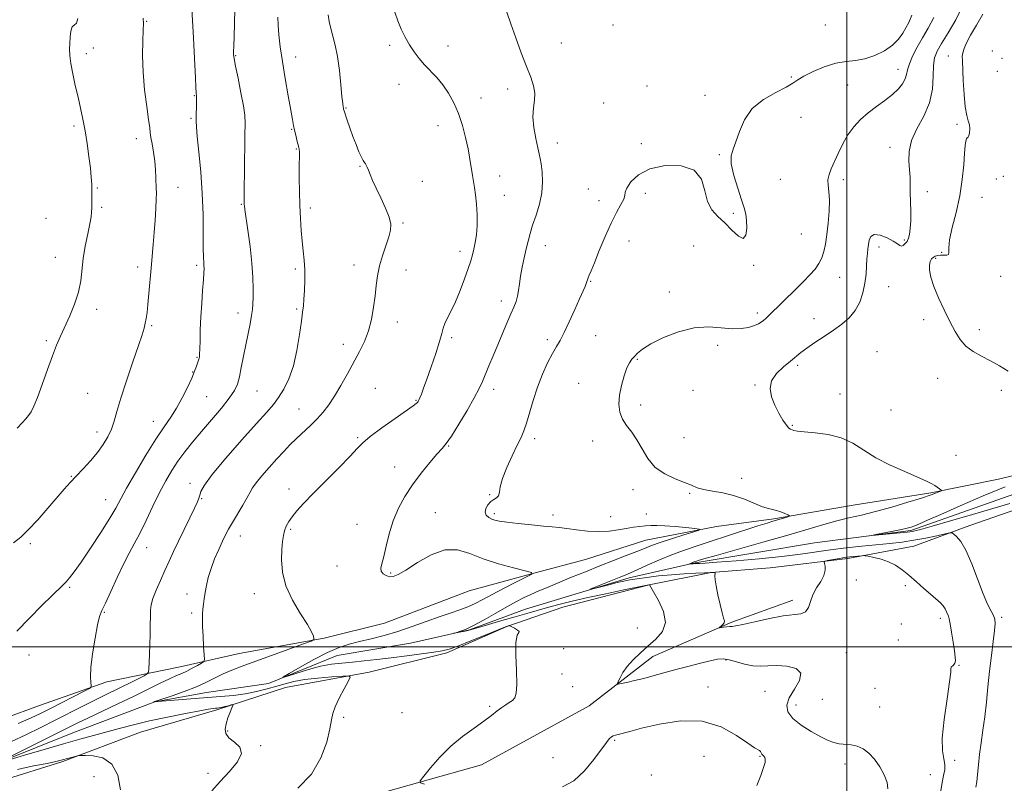
# Model space of a CAD drawing. Extents: x 2099800 to 2102700, y 317300 to 320200.
# Drawn here: x 2101671 to 2102063, y 317946 to 318249 of the extents above; entities that cross this region are included whole.
import ezdxf

# ---------------------------------------------------------------- set-up
doc = ezdxf.new("R2010")
doc.units = 0
doc.header["$MEASUREMENT"] = 0
doc.linetypes.add('rvrstm', pattern=[117.1, 50, -3.9, 0.5, -3.9, 0.5, -3.9, 0.5, -3.9, 50])
for name, color, linetype, lineweight in [('32000', 7, 'Continuous', 0), ('DTM HARD BREAKLINE', 7, 'Continuous', 0), ('DTM SPOT ELEVATION', 2, 'Continuous', 13), ('INDEX CONTOUR', 41, 'Continuous', 13), ('INTERMEDIATE CONTOUR', 44, 'Continuous', 0), ('STREAM - RIVER SINGLE LINE', 142, 'rvrstm', 0)]:
    doc.layers.add(name, color=color, linetype=linetype, lineweight=lineweight)

msp = doc.modelspace()

# ---------------------------------------------------------------- linework, layer by layer
at = {"layer": '32000', "flags": 128}
for points in [[(2102000, 320000), (2102000, 317500)], [(2100000, 318000), (2102500, 318000)]]:
    msp.add_lwpolyline(points, dxfattribs=at)
at = {"layer": 'DTM HARD BREAKLINE'}
for points in [[(2102164.77, 318092.85, 908.54), (2102145.35, 318086.94, 910.31), (2102106.5, 318075.7, 910.38), (2102087.05, 318073.23, 910.74), (2102060.19, 318066.68, 910.93), (2102033.31, 318061.28, 912.21), (2102002.43, 318056.42, 913.07), (2101970.97, 318050.97, 914.24), (2101948.09, 318047.9, 915.77), (2101920.07, 318042.49, 916.87), (2101896.08, 318034.82, 917.24), (2101876.08, 318029.48, 917.98), (2101849.8, 318022.37, 919.57), (2101816.12, 318009.46, 919.69), (2101792.11, 318003.51, 919.88), (2101758.37, 317997.47, 920.92), (2101734.94, 317992.1, 922.76), (2101705.78, 317986.11, 925.64), (2101678.94, 317976.69, 927.23), (2101635.55, 317960.83, 927.78)], [(2101663.75, 317946.77, 926.07), (2101688.31, 317954.44, 924.23), (2101719.13, 317966.18, 923.13), (2101749.41, 317975.05, 922.27), (2101776.83, 317983.89, 921.16), (2101810, 317989.93, 919.69), (2101840.86, 317997.65, 918.34), (2101864.82, 318008.19, 918.04), (2101887.09, 318015.84, 917.06), (2101921.38, 318024.74, 916.01), (2101945.96, 318029.55, 914.05), (2101969.43, 318031.48, 913.32), (2102000.33, 318035.2, 914.3), (2102026.63, 318040.03, 913.07), (2102048.9, 318048.25, 911.48), (2102074.02, 318057.07, 911.05), (2102095.16, 318063.57, 909.88), (2102122.61, 318068.4, 908.84), (2102151.77, 318073.83, 908.41), (2102165.47, 318079.68, 907.8)], [(2101767.56, 317928.68, 919.61), (2101805.69, 317939.34, 918.7), (2101854.7, 317953.14, 917.27), (2101897.56, 317976.58, 916.62), (2101922.87, 317996.23, 915.19), (2101954.29, 318009.87, 913.76), (2101978.48, 318018.58, 913.5)]]:
    msp.add_polyline3d(points, dxfattribs=at)
at = {"layer": 'DTM SPOT ELEVATION'}
for p in [(2101721.58, 318248.74, 929.9), (2101906.96, 318247.36, 917.1), (2101991.47, 318247.27, 917.1), (2101700.38, 318238.13, 931.7), (2101818.22, 318239.17, 920.3), (2101841.42, 318239.01, 919.4), (2101886.43, 318240.14, 917.2), (2101697.56, 318235.96, 931.5), (2101756.93, 318235.15, 925.9), (2101780.77, 318234.53, 923.4), (2102040.28, 318235.02, 910.7), (2102057.86, 318236.93, 908.4), (2102061.7, 318234.08, 908.8), (2101977.95, 318226.62, 916.1), (2102020.24, 318229.73, 914.7), (2102059.77, 318228.93, 908.3), (2101821.92, 318223.66, 920.6), (2101920.57, 318223.1, 916.4), (2102000.35, 318223.45, 915.2), (2101740.52, 318219.26, 928.1), (2101854.53, 318218.23, 919.3), (2101865.08, 318221.87, 918.5), (2101943.57, 318219.39, 916.3), (2101800.8, 318214.36, 921.9), (2101903.29, 318216.36, 916.9), (2101981.79, 318210.6, 915.6), (2101692.71, 318207.16, 932.3), (2101739.27, 318210.17, 928.2), (2101837.47, 318207.22, 920.7), (2102043.69, 318207.82, 910.4), (2101779.22, 318205.79, 924.1), (2101717.46, 318202.08, 930.6), (2101884.84, 318200.42, 917.4), (2101918.27, 318200.14, 916.3), (2102017.06, 318198.69, 912.5), (2101781.1, 318197.95, 924.1), (2101949.25, 318195.78, 916.1), (2101806.35, 318191.17, 922.1), (2101861.98, 318187.26, 919.3), (2102062.24, 318187.08, 908.9), (2101831.13, 318185.12, 921.3), (2101973.53, 318185.99, 915.3), (2101998.58, 318185.81, 913.5), (2102059.41, 318186.07, 908.7), (2101701.9, 318182.56, 931.9), (2101734.02, 318182.73, 929.3), (2101863.84, 318179.55, 919.3), (2101897.19, 318182.07, 916.6), (2101919.88, 318180.35, 915.6), (2102031.93, 318181, 911.6), (2101759.28, 318176.06, 926.1), (2101901.46, 318177.4, 916.6), (2102053.68, 318178.82, 909.1), (2101703.75, 318174.83, 931.8), (2101786.7, 318174.61, 923.6), (2101954.85, 318172.43, 916.2), (2101681.56, 318170.39, 932.9), (2101823.43, 318168.65, 921.8), (2101981.91, 318164.15, 915.2), (2101880.09, 318159.62, 917.3), (2101913.33, 318161.46, 915.2), (2102022.8, 318161.88, 912.2), (2101846.19, 318157.27, 920.5), (2101939.07, 318159.43, 915.3), (2102012.74, 318159.07, 911.5), (2102037.7, 318156.91, 910.1), (2101685.25, 318154.95, 932.7), (2101741.5, 318151.71, 928.3), (2101803.96, 318151.88, 922.6), (2101962.93, 318151.7, 915.9), (2102035.21, 318154.55, 909.8), (2101717.97, 318151.03, 930.5), (2101780.71, 318150.33, 924.3), (2101824.69, 318149.92, 921.3), (2101898.06, 318145.38, 915.9), (2101997.04, 318146.92, 913.1), (2102061.12, 318147.43, 909.5), (2101929.34, 318141.15, 914.4), (2102016.54, 318143.24, 911.1), (2101862.58, 318137.51, 918.5), (2101701.75, 318134.26, 931.6), (2101757.92, 318132.82, 926.6), (2101781.23, 318134.4, 924.2), (2101964.41, 318132.84, 914.4), (2101821.2, 318129.25, 921.4), (2101986.92, 318130.49, 912.6), (2102030.46, 318130.09, 910.3), (2101723.57, 318127.8, 929.8), (2102052.57, 318126.21, 909.7), (2101681.71, 318121.85, 932.2), (2101799.72, 318120.32, 922.6), (2101842.85, 318122.94, 919.7), (2101880.9, 318122.18, 916.4), (2101900.14, 318123.85, 915.1), (2101948.56, 318120, 913.7), (2102011.91, 318117.47, 910.8), (2101741.65, 318115.21, 928.1), (2101916.63, 318114.36, 913.9), (2101739.81, 318109.36, 928.1), (2101980.45, 318112.03, 911.7), (2101893.38, 318104.79, 914.5), (2102036.02, 318106.8, 910.5), (2101698.17, 318100.91, 931.1), (2101765.43, 318101.79, 925.1), (2101812.55, 318102.84, 920.9), (2101859.49, 318102.47, 917.5), (2101938.79, 318102.01, 912.9), (2101963.42, 318104.16, 912.1), (2102061.35, 318102.04, 910.3), (2101745.44, 318099.51, 927.1), (2101828.72, 318098.03, 920.1), (2101997.19, 318100.56, 911.4), (2101782.21, 318094.65, 922.9), (2101917.94, 318096.21, 913.7), (2102017.45, 318094.29, 910.9), (2101724.17, 318089.66, 928.7), (2101701.89, 318085.43, 930.5), (2101978.23, 318088.15, 911.9), (2101805.51, 318083.24, 920.2), (2101875.83, 318082.85, 915.6), (2101898.9, 318081.86, 914.4), (2101935.25, 318083.24, 913.1), (2101841.65, 318079.92, 917.9), (2102043.32, 318076.19, 911.1), (2101820.14, 318071.57, 918.6), (2101691.59, 318067.9, 930.1), (2101958.16, 318067.04, 913.2), (2101738.8, 318065.06, 924.5), (2101778.15, 318062.86, 920.5), (2101914.9, 318062.56, 914.5), (2101705.27, 318058.52, 928.8), (2101743.42, 318058.95, 923.9), (2101857.98, 318060.6, 916.1), (2101937.5, 318061.11, 914.2), (2101836.34, 318053.42, 917.1), (2101859.83, 318052.96, 915.7), (2101883.16, 318052.44, 915.5), (2101906.11, 318051.81, 915.2), (2101920.21, 318052.94, 915.3), (2101778.83, 318046.76, 919.8), (2101805.18, 318048.8, 918.7), (2101758.84, 318044.15, 921.3), (2101675.36, 318041.12, 929.7), (2101721.52, 318039.47, 925.3), (2101797.27, 318032.25, 918.7), (2101818.56, 318029.35, 917.8), (2102003.75, 318026.63, 915.3), (2101690.91, 318023.65, 927.8), (2102023.19, 318024.44, 914.4), (2101737.67, 318021.02, 922.5), (2101764.35, 318021.18, 920.6), (2101704.69, 318013.73, 925.9), (2101739.48, 318013.45, 922.3), (2102037.19, 318011.4, 914.4), (2102061.52, 318011.83, 911.7), (2101916.7, 318007.51, 917.4), (2102021.6, 318009.17, 915.71), (2101887.35, 317999.33, 917.9), (2102020.37, 318002.72, 915.9), (2101674.76, 317996.78, 927.2), (2101999.71, 317997.72, 915.2), (2101951.93, 317994.85, 916.15), (2102044.54, 317992.75, 913.9), (2101886.74, 317989.27, 917.7), (2101890.96, 317984.28, 917.5), (2101944.81, 317984.11, 917.1), (2102011.17, 317983.55, 914.8), (2101967.44, 317982.3, 917.1), (2101857.92, 317976.36, 918.2), (2101979.77, 317976.88, 915.3), (2101990.26, 317979.16, 914.8), (2102012.96, 317976.09, 915.1), (2101799.88, 317972.09, 919.7), (2101823.07, 317973.92, 919.1), (2101753.74, 317966.62, 921.9), (2101766.92, 317960.78, 921.9), (2101907.6, 317962.84, 918.2), (2101883.14, 317956.02, 916.8), (2101943.15, 317956.51, 919.6), (2101965.4, 317956.49, 918.1), (2101999.27, 317953.51, 916.5), (2102042.78, 317954.93, 913.7), (2101700.62, 317948.39, 924.8), (2101746.02, 317949.76, 922.5), (2101922.25, 317949.1, 919.6), (2102033.17, 317949.23, 914.7)]:
    msp.add_point(p, dxfattribs=at)
at = {"layer": 'INDEX CONTOUR'}
for points in [[(2101668.674, 318041.363, 930), (2101671.487, 318043.6, 930), (2101674.523, 318046.521, 930), (2101678.275, 318050.574, 930), (2101682.314, 318055.157, 930), (2101688.807, 318062.69, 930), (2101691.135, 318065.336, 930), (2101693.498, 318067.906, 930), (2101696.279, 318070.832, 930), (2101699.253, 318074.035, 930), (2101702.043, 318077.307, 930), (2101704.347, 318080.484, 930), (2101706.159, 318083.57, 930), (2101707.548, 318086.615, 930), (2101708.637, 318089.773, 930), (2101709.771, 318093.631, 930), (2101711.348, 318098.881, 930), (2101713.602, 318105.841, 930), (2101716.118, 318113.337, 930), (2101718.314, 318119.821, 930), (2101719.753, 318124.149, 930), (2101720.569, 318126.81, 930), (2101721.036, 318128.695, 930), (2101721.391, 318130.61, 930), (2101721.717, 318133.005, 930), (2101722.057, 318136.242, 930), (2101722.445, 318140.532, 930), (2101723.316, 318150.569, 930), (2101724.188, 318160.024, 930), (2101724.582, 318164.776, 930), (2101724.924, 318169.737, 930), (2101725.194, 318174.414, 930), (2101725.368, 318178.166, 930), (2101725.434, 318180.594, 930), (2101725.418, 318182.285, 930), (2101725.266, 318186.585, 930), (2101725.097, 318189.736, 930), (2101724.783, 318193.231, 930), (2101724.292, 318196.77, 930), (2101723.743, 318200.017, 930), (2101723.291, 318202.627, 930), (2101723.029, 318204.495, 930), (2101722.796, 318206.481, 930), (2101722.371, 318209.689, 930), (2101721.619, 318214.883, 930), (2101720.765, 318221.475, 930), (2101720.123, 318228.538, 930), (2101719.916, 318235.221, 930), (2101720.014, 318240.963, 930), (2101720.194, 318245.276, 930), (2101720.263, 318247.974, 930), (2101720.135, 318250.076, 930)], [(2101781.723, 317943.91, 920), (2101787.099, 317949.482, 920), (2101790.878, 317955.859, 920), (2101793.184, 317962.186, 920), (2101794.438, 317967.459, 920), (2101795.074, 317971.018, 920), (2101795.589, 317973.58, 920), (2101796.494, 317976.21, 920), (2101798.116, 317979.644, 920), (2101800.046, 317983.307, 920), (2101801.695, 317986.299, 920), (2101802.489, 317987.949, 920), (2101801.933, 317988.501, 920), (2101799.551, 317988.427, 920), (2101795.15, 317988.121, 920), (2101789.679, 317987.663, 920), (2101784.368, 317987.053, 920), (2101780.136, 317986.295, 920), (2101776.653, 317985.405, 920), (2101773.275, 317984.404, 920), (2101769.487, 317983.328, 920), (2101765.285, 317982.286, 920), (2101760.792, 317981.401, 920), (2101756.078, 317980.758, 920), (2101750.994, 317980.277, 920), (2101739.118, 317979.35, 920), (2101725.959, 317978.279, 920), (2101724.94, 317978.184, 920), (2101724.681, 317978.142, 920), (2101724.151, 317977.999, 920), (2101724.637, 317978.233, 920), (2101724.847, 317978.318, 920), (2101725.685, 317978.607, 920), (2101731.677, 317980.626, 920), (2101736.51, 317982.332, 920), (2101741.329, 317984.196, 920), (2101745.368, 317986.005, 920), (2101748.798, 317987.703, 920), (2101752.022, 317989.273, 920), (2101755.458, 317990.743, 920), (2101759.588, 317992.325, 920), (2101783.911, 318001.234, 920), (2101786.936, 318002.368, 920), (2101788.021, 318002.934, 920), (2101788.095, 318003.42, 920), (2101787.862, 318004.297, 920), (2101787.131, 318005.983, 920), (2101785.483, 318008.885, 920), (2101782.726, 318013.233, 920), (2101779.569, 318018.567, 920), (2101776.946, 318024.254, 920), (2101775.555, 318029.721, 920), (2101775.161, 318034.643, 920), (2101775.292, 318038.758, 920), (2101775.562, 318041.898, 920), (2101775.924, 318044.283, 920), (2101776.417, 318046.229, 920), (2101777.091, 318048.023, 920), (2101778.046, 318049.835, 920), (2101779.394, 318051.801, 920), (2101781.28, 318054.097, 920), (2101783.977, 318057.037, 920), (2101787.789, 318060.971, 920), (2101798.057, 318071.34, 920), (2101802.477, 318075.888, 920), (2101805.321, 318078.945, 920), (2101807.539, 318081.195, 920), (2101810.495, 318083.673, 920), (2101815.089, 318087.086, 920), (2101820.358, 318090.839, 920), (2101827.561, 318095.911, 920), (2101828.772, 318096.812, 920), (2101829.214, 318097.216, 920), (2101829.489, 318097.572, 920), (2101829.788, 318098.12, 920), (2101830.196, 318099.045, 920), (2101830.8, 318100.555, 920), (2101831.699, 318102.948, 920), (2101832.99, 318106.547, 920), (2101834.691, 318111.437, 920), (2101836.484, 318116.757, 920), (2101837.969, 318121.412, 920), (2101838.88, 318124.61, 920), (2101839.477, 318126.777, 920), (2101840.152, 318128.644, 920), (2101841.216, 318130.849, 920), (2101842.652, 318133.662, 920), (2101844.357, 318137.264, 920), (2101846.209, 318141.68, 920), (2101847.989, 318146.325, 920), (2101849.457, 318150.462, 920), (2101850.446, 318153.568, 920), (2101851.099, 318155.977, 920), (2101851.63, 318158.239, 920), (2101852.195, 318160.825, 920), (2101852.705, 318163.901, 920), (2101853.009, 318167.558, 920), (2101853.001, 318171.772, 920), (2101852.753, 318176.064, 920), (2101852.382, 318179.844, 920), (2101851.984, 318182.715, 920), (2101851.573, 318185.062, 920), (2101851.141, 318187.464, 920), (2101850.097, 318193.934, 920), (2101849.347, 318198.033, 920), (2101848.355, 318202.613, 920), (2101847.095, 318207.401, 920), (2101845.554, 318212.08, 920), (2101843.724, 318216.376, 920), (2101841.639, 318220.215, 920), (2101839.343, 318223.568, 920), (2101836.893, 318226.447, 920), (2101832.038, 318231.466, 920), (2101829.878, 318233.979, 920), (2101827.905, 318236.622, 920), (2101826.064, 318239.436, 920), (2101824.319, 318242.45, 920), (2101822.731, 318245.647, 920), (2101821.383, 318248.996, 920), (2101820.296, 318252.472, 920)], [(2102064.051, 318109.72, 910), (2102060.613, 318111.826, 910), (2102057.026, 318113.82, 910), (2102053.483, 318115.664, 910), (2102050.182, 318117.536, 910), (2102047.322, 318119.667, 910), (2102045.011, 318122.268, 910), (2102043.001, 318125.47, 910), (2102040.956, 318129.383, 910), (2102038.659, 318134.001, 910), (2102036.381, 318138.85, 910), (2102034.515, 318143.337, 910), (2102033.36, 318146.989, 910), (2102032.845, 318149.795, 910), (2102032.806, 318151.861, 910), (2102033.094, 318153.304, 910), (2102033.623, 318154.274, 910), (2102034.319, 318154.929, 910), (2102035.129, 318155.402, 910), (2102036.078, 318155.707, 910), (2102037.21, 318155.831, 910), (2102038.505, 318155.8, 910), (2102039.691, 318155.809, 910), (2102040.43, 318156.091, 910), (2102040.542, 318156.916, 910), (2102040.46, 318158.698, 910), (2102040.774, 318161.89, 910), (2102041.885, 318166.754, 910), (2102043.442, 318172.814, 910), (2102044.91, 318179.403, 910), (2102045.874, 318185.88, 910), (2102046.41, 318191.694, 910), (2102046.716, 318196.316, 910), (2102046.962, 318199.375, 910), (2102047.209, 318201.13, 910), (2102047.493, 318201.999, 910), (2102047.831, 318202.394, 910), (2102048.19, 318202.698, 910), (2102048.52, 318203.292, 910), (2102048.767, 318204.445, 910), (2102048.852, 318205.982, 910), (2102048.69, 318207.618, 910), (2102048.239, 318209.236, 910), (2102047.627, 318211.377, 910), (2102047.027, 318214.75, 910), (2102046.574, 318219.72, 910), (2102046.26, 318225.277, 910), (2102045.892, 318233.113, 910), (2102045.874, 318234.891, 910), (2102046.068, 318236.252, 910), (2102046.57, 318237.937, 910), (2102047.544, 318240.237, 910), (2102049.17, 318243.335, 910), (2102051.498, 318247.277, 910), (2102054.057, 318251.571, 910)], [(2102064.73, 318057.051, 910), (2102049.935, 318052.702, 910), (2102041.187, 318050.156, 910), (2102033.847, 318048.041, 910), (2102029.284, 318046.758, 910), (2102026.962, 318046.147, 910), (2102025.866, 318045.908, 910), (2102025.054, 318045.777, 910), (2102023.886, 318045.644, 910), (2102009.944, 318044.279, 910), (2102009.929, 318044.341, 910), (2102011.542, 318044.671, 910), (2102018.315, 318046.031, 910), (2102021.675, 318046.73, 910), (2102023.974, 318047.252, 910), (2102025.542, 318047.696, 910), (2102026.976, 318048.216, 910), (2102028.904, 318049.002, 910), (2102032.091, 318050.377, 910), (2102037.34, 318052.695, 910), (2102045.06, 318056.12, 910), (2102054.102, 318060.035, 910), (2102062.924, 318063.631, 910)]]:
    msp.add_polyline3d(points, dxfattribs=at)
at = {"layer": 'INTERMEDIATE CONTOUR'}
for points in [[(2101669.96, 318006.22, 928), (2101675.036, 318011.512, 928), (2101679.948, 318016.455, 928), (2101683.981, 318020.428, 928), (2101688.296, 318024.631, 928), (2101689.541, 318025.899, 928), (2101690.921, 318027.436, 928), (2101692.817, 318029.836, 928), (2101695.564, 318033.692, 928), (2101699.299, 318039.269, 928), (2101703.357, 318045.545, 928), (2101706.871, 318051.171, 928), (2101709.277, 318055.26, 928), (2101713.604, 318063.112, 928), (2101717.112, 318069.237, 928), (2101721.246, 318076.217, 928), (2101725.236, 318082.658, 928), (2101728.491, 318087.54, 928), (2101731.137, 318091.355, 928), (2101733.481, 318094.969, 928), (2101735.744, 318099.011, 928), (2101737.815, 318103.159, 928), (2101739.499, 318106.852, 928), (2101740.658, 318109.653, 928), (2101741.383, 318111.624, 928), (2101742.291, 318114.388, 928), (2101742.422, 318114.846, 928), (2101742.533, 318115.406, 928), (2101742.63, 318116.47, 928), (2101742.712, 318118.487, 928), (2101742.789, 318121.775, 928), (2101742.905, 318126.129, 928), (2101743.117, 318131.209, 928), (2101743.451, 318136.625, 928), (2101743.832, 318141.763, 928), (2101744.154, 318145.956, 928), (2101744.336, 318148.737, 928), (2101744.39, 318150.45, 928), (2101744.348, 318151.639, 928), (2101744.246, 318152.891, 928), (2101744.136, 318154.955, 928), (2101744.07, 318158.625, 928), (2101744.065, 318164.437, 928), (2101743.997, 318171.918, 928), (2101743.705, 318180.339, 928), (2101743.095, 318188.934, 928), (2101742.345, 318196.788, 928), (2101741.701, 318202.944, 928), (2101741.347, 318206.791, 928), (2101741.235, 318209.09, 928), (2101741.256, 318210.945, 928), (2101741.375, 318215.58, 928), (2101741.406, 318217.605, 928), (2101741.386, 318218.982, 928), (2101741.31, 318220.35, 928), (2101741.175, 318222.579, 928), (2101740.982, 318226.3, 928), (2101740.467, 318236.697, 928), (2101740.174, 318242.248, 928), (2101739.522, 318253.69, 928)], [(2101670.466, 317969.533, 926), (2101675.723, 317971.814, 926), (2101679.599, 317973.636, 926), (2101683.4, 317975.556, 926), (2101696.677, 317982.41, 926), (2101698.8, 317983.541, 926), (2101699.538, 317984.146, 926), (2101699.523, 317984.743, 926), (2101699.319, 317985.855, 926), (2101699.215, 317988.02, 926), (2101699.429, 317991.782, 926), (2101700.103, 317997.339, 926), (2101701.054, 318003.506, 926), (2101702.023, 318008.755, 926), (2101702.851, 318012.064, 926), (2101703.791, 318014.444, 926), (2101705.199, 318017.412, 926), (2101707.303, 318022.04, 926), (2101709.819, 318027.608, 926), (2101712.339, 318032.949, 926), (2101714.564, 318037.237, 926), (2101716.647, 318041.012, 926), (2101718.855, 318045.157, 926), (2101721.373, 318050.283, 926), (2101724.064, 318055.932, 926), (2101726.71, 318061.373, 926), (2101729.16, 318066.051, 926), (2101731.531, 318070.106, 926), (2101734.006, 318073.849, 926), (2101736.751, 318077.572, 926), (2101739.863, 318081.473, 926), (2101743.422, 318085.725, 926), (2101747.393, 318090.379, 926), (2101751.273, 318094.985, 926), (2101754.444, 318098.968, 926), (2101756.47, 318101.975, 926), (2101757.64, 318104.537, 926), (2101758.424, 318107.406, 926), (2101759.211, 318111.14, 926), (2101760.957, 318120.11, 926), (2101762.674, 318128.509, 926), (2101763.297, 318131.776, 926), (2101763.654, 318134.237, 926), (2101763.812, 318136.406, 926), (2101763.876, 318138.947, 926), (2101763.905, 318142.422, 926), (2101763.8, 318146.968, 926), (2101763.42, 318152.614, 926), (2101762.69, 318159.186, 926), (2101761.811, 318165.685, 926), (2101760.612, 318173.983, 926), (2101760.434, 318175.396, 926), (2101760.391, 318175.966, 926), (2101760.339, 318177.432, 926), (2101760.334, 318178.887, 926), (2101760.364, 318182.527, 926), (2101760.444, 318188.953, 926), (2101760.657, 318203.502, 926), (2101760.706, 318208.107, 926), (2101760.556, 318211.455, 926), (2101760.04, 318215.167, 926), (2101759.078, 318220.357, 926), (2101757.932, 318226.109, 926), (2101756.947, 318230.998, 926), (2101756.385, 318233.97, 926), (2101756.168, 318235.436, 926), (2101756.131, 318236.18, 926), (2101756.141, 318236.989, 926), (2101756.187, 318238.676, 926), (2101756.459, 318247.564, 926), (2101756.637, 318253.98, 926)], [(2102051.303, 317944.231, 912), (2102051.645, 317946.378, 912), (2102051.943, 317949.357, 912), (2102052.267, 317953.074, 912), (2102052.714, 317957.316, 912), (2102053.342, 317961.916, 912), (2102054.075, 317966.876, 912), (2102054.8, 317972.242, 912), (2102055.437, 317978.027, 912), (2102056.039, 317984.117, 912), (2102056.69, 317990.365, 912), (2102057.435, 317996.546, 912), (2102058.154, 318002.129, 912), (2102058.687, 318006.507, 912), (2102058.9, 318009.299, 912), (2102058.749, 318011.032, 912), (2102058.218, 318012.463, 912), (2102057.287, 318014.299, 912), (2102055.941, 318017.054, 912), (2102054.163, 318021.192, 912), (2102049.603, 318033.077, 912), (2102047.285, 318038.455, 912), (2102045.254, 318041.997, 912), (2102043.623, 318043.959, 912), (2102042.483, 318044.916, 912), (2102041.779, 318045.349, 912), (2102040.89, 318045.364, 912), (2102039.056, 318044.975, 912), (2102035.75, 318044.228, 912), (2102031.385, 318043.305, 912), (2102026.606, 318042.42, 912), (2102021.898, 318041.733, 912), (2102017.083, 318041.186, 912), (2102005.896, 318040.082, 912), (2101999.631, 318039.406, 912), (2101993.475, 318038.635, 912), (2101981.505, 318036.852, 912), (2101974.142, 318035.921, 912), (2101965.138, 318035.028, 912), (2101955.893, 318034.252, 912), (2101948.269, 318033.676, 912), (2101943.634, 318033.353, 912), (2101941.381, 318033.22, 912), (2101939.294, 318033.134, 912), (2101938.8, 318033.094, 912), (2101937.141, 318032.904, 912), (2101937.144, 318032.932, 912), (2101938.305, 318033.462, 912), (2101938.835, 318033.687, 912), (2101939.29, 318033.863, 912), (2101940.151, 318034.151, 912), (2101940.895, 318034.383, 912), (2101943.055, 318035.011, 912), (2101947.954, 318036.399, 912), (2101956.331, 318038.752, 912), (2101966.592, 318041.645, 912), (2101976.558, 318044.492, 912), (2101990.757, 318048.656, 912), (2101995.955, 318050.097, 912), (2102000.805, 318051.293, 912), (2102005.803, 318052.466, 912), (2102011.395, 318053.86, 912), (2102017.788, 318055.622, 912), (2102024.221, 318057.52, 912), (2102029.687, 318059.226, 912), (2102033.428, 318060.481, 912), (2102035.667, 318061.31, 912), (2102036.874, 318061.806, 912), (2102037.454, 318062.071, 912), (2102037.564, 318062.248, 912), (2102037.301, 318062.488, 912), (2102036.745, 318062.91, 912), (2102035.932, 318063.494, 912), (2102034.884, 318064.19, 912), (2102033.528, 318064.988, 912), (2102031.42, 318066.05, 912), (2102028.018, 318067.58, 912), (2102023.039, 318069.718, 912), (2102017.214, 318072.344, 912), (2102011.531, 318075.274, 912), (2102006.701, 318078.295, 912), (2102002.328, 318081.067, 912), (2101997.738, 318083.223, 912), (2101992.52, 318084.511, 912), (2101987.317, 318085.157, 912), (2101983.031, 318085.502, 912), (2101980.322, 318085.824, 912), (2101978.87, 318086.132, 912), (2101977.537, 318086.552, 912), (2101976.876, 318087.008, 912), (2101975.915, 318088.137, 912), (2101974.521, 318090.215, 912), (2101972.884, 318093.022, 912), (2101971.277, 318096.212, 912), (2101969.997, 318099.485, 912), (2101969.442, 318102.719, 912), (2101970.034, 318105.835, 912), (2101971.996, 318108.752, 912), (2101974.743, 318111.377, 912), (2101977.493, 318113.613, 912), (2101981.68, 318117.08, 912), (2101984.057, 318118.871, 912), (2101987.228, 318121.035, 912), (2101990.905, 318123.457, 912), (2101994.626, 318125.936, 912), (2101998, 318128.348, 912), (2102000.9, 318130.864, 912), (2102003.27, 318133.731, 912), (2102005.073, 318137.111, 912), (2102006.353, 318140.826, 912), (2102007.174, 318144.615, 912), (2102007.617, 318148.236, 912), (2102007.822, 318151.513, 912), (2102007.946, 318154.291, 912), (2102008.113, 318156.486, 912), (2102008.326, 318158.3, 912), (2102008.555, 318160.009, 912), (2102008.839, 318161.765, 912), (2102009.489, 318163.238, 912), (2102010.883, 318163.976, 912), (2102013.218, 318163.681, 912), (2102015.969, 318162.674, 912), (2102018.427, 318161.426, 912), (2102020.063, 318160.351, 912), (2102021.049, 318159.631, 912), (2102021.735, 318159.385, 912), (2102022.396, 318159.666, 912), (2102023.024, 318160.246, 912), (2102023.882, 318161.226, 912), (2102024.141, 318161.676, 912), (2102024.426, 318162.525, 912), (2102024.806, 318164.063, 912), (2102025.183, 318166.354, 912), (2102025.417, 318169.405, 912), (2102025.414, 318173.138, 912), (2102025.133, 318180.861, 912), (2102025.098, 318183.986, 912), (2102025.077, 318186.791, 912), (2102024.932, 318189.721, 912), (2102024.649, 318193.136, 912), (2102024.692, 318197.049, 912), (2102025.648, 318201.382, 912), (2102027.842, 318206.067, 912), (2102030.563, 318211.065, 912), (2102032.838, 318216.342, 912), (2102033.957, 318221.78, 912), (2102034.267, 318226.909, 912), (2102034.372, 318231.178, 912), (2102034.81, 318234.28, 912), (2102035.842, 318236.908, 912), (2102037.656, 318240, 912), (2102040.301, 318244.249, 912), (2102043.264, 318249.355, 912), (2102045.89, 318254.767, 912)], [(2101666.692, 317956.044, 922), (2101686.235, 317965.817, 922), (2101690.755, 317968.09, 922), (2101694.236, 317969.822, 922), (2101698.171, 317971.724, 922), (2101710.1, 317977.381, 922), (2101716.568, 317980.484, 922), (2101722.239, 317983.268, 922), (2101726.934, 317985.592, 922), (2101730.628, 317987.376, 922), (2101733.375, 317988.601, 922), (2101735.535, 317989.511, 922), (2101737.542, 317990.413, 922), (2101739.697, 317991.521, 922), (2101741.763, 317992.668, 922), (2101743.368, 317993.592, 922), (2101744.241, 317994.2, 922), (2101744.52, 317995.064, 922), (2101744.446, 317996.928, 922), (2101744.231, 318000.244, 922), (2101743.989, 318004.319, 922), (2101743.805, 318008.173, 922), (2101743.749, 318011.063, 922), (2101743.809, 318013.204, 922), (2101743.959, 318015.049, 922), (2101744.176, 318016.987, 922), (2101744.469, 318019.153, 922), (2101744.854, 318021.62, 922), (2101745.364, 318024.445, 922), (2101746.095, 318027.632, 922), (2101747.161, 318031.171, 922), (2101748.607, 318034.985, 922), (2101750.225, 318038.737, 922), (2101751.736, 318042.019, 922), (2101752.968, 318044.594, 922), (2101754.159, 318046.89, 922), (2101755.648, 318049.501, 922), (2101759.776, 318056.336, 922), (2101761.566, 318059.393, 922), (2101762.705, 318061.526, 922), (2101763.654, 318063.231, 922), (2101765.068, 318065.238, 922), (2101767.402, 318068.073, 922), (2101770.334, 318071.424, 922), (2101773.348, 318074.772, 922), (2101776.053, 318077.72, 922), (2101778.563, 318080.355, 922), (2101781.121, 318082.886, 922), (2101786.728, 318088.115, 922), (2101789.41, 318090.742, 922), (2101791.786, 318093.363, 922), (2101794.003, 318096.247, 922), (2101796.279, 318099.723, 922), (2101798.768, 318103.986, 922), (2101801.361, 318108.674, 922), (2101806.186, 318117.471, 922), (2101808.174, 318121.462, 922), (2101809.778, 318125.643, 922), (2101810.957, 318130.266, 922), (2101811.79, 318135.072, 922), (2101812.385, 318139.67, 922), (2101812.863, 318143.789, 922), (2101813.406, 318147.624, 922), (2101814.209, 318151.487, 922), (2101815.382, 318155.568, 922), (2101817.854, 318163.02, 922), (2101818.565, 318165.708, 922), (2101818.661, 318168.11, 922), (2101818, 318170.895, 922), (2101816.543, 318174.518, 922), (2101814.661, 318178.563, 922), (2101812.828, 318182.397, 922), (2101811.421, 318185.508, 922), (2101810.427, 318187.877, 922), (2101809.734, 318189.606, 922), (2101809.239, 318190.803, 922), (2101808.86, 318191.609, 922), (2101808.521, 318192.169, 922), (2101808.146, 318192.665, 922), (2101807.651, 318193.406, 922), (2101806.95, 318194.738, 922), (2101805.988, 318196.903, 922), (2101804.837, 318199.744, 922), (2101803.599, 318203.002, 922), (2101802.381, 318206.387, 922), (2101801.306, 318209.488, 922), (2101800.051, 318213.223, 922), (2101799.856, 318213.855, 922), (2101799.774, 318214.2, 922), (2101799.679, 318214.735, 922), (2101799.511, 318216.083, 922), (2101799.227, 318218.902, 922), (2101798.79, 318223.557, 922), (2101798.19, 318229.217, 922), (2101797.419, 318234.758, 922), (2101796.499, 318239.295, 922), (2101795.556, 318242.91, 922), (2101794.742, 318245.927, 922), (2101794.161, 318248.651, 922), (2101793.725, 318251.311, 922)], [(2101667.802, 317962.397, 924), (2101673.586, 317965.116, 924), (2101679.48, 317968.008, 924), (2101685.247, 317970.912, 924), (2101695.687, 317976.239, 924), (2101700.203, 317978.515, 924), (2101704.211, 317980.483, 924), (2101711.427, 317983.978, 924), (2101714.959, 317985.736, 924), (2101720.535, 317988.572, 924), (2101721.841, 317989.309, 924), (2101722.347, 317990.035, 924), (2101722.487, 317991.374, 924), (2101722.615, 317993.788, 924), (2101722.768, 317997.093, 924), (2101722.902, 318000.945, 924), (2101722.986, 318004.991, 924), (2101723.029, 318008.849, 924), (2101723.053, 318012.129, 924), (2101723.111, 318014.614, 924), (2101723.385, 318016.781, 924), (2101724.092, 318019.284, 924), (2101725.366, 318022.59, 924), (2101727.026, 318026.443, 924), (2101728.807, 318030.402, 924), (2101730.521, 318034.157, 924), (2101732.274, 318037.93, 924), (2101734.245, 318042.071, 924), (2101736.515, 318046.746, 924), (2101738.776, 318051.377, 924), (2101740.62, 318055.199, 924), (2101741.756, 318057.678, 924), (2101742.353, 318059.197, 924), (2101742.696, 318060.369, 924), (2101743.166, 318061.834, 924), (2101744.534, 318064.324, 924), (2101747.666, 318068.598, 924), (2101753.02, 318075.011, 924), (2101759.409, 318082.306, 924), (2101765.238, 318088.821, 924), (2101769.305, 318093.346, 924), (2101771.984, 318096.467, 924), (2101774.045, 318099.217, 924), (2101776.096, 318102.491, 924), (2101778.112, 318106.614, 924), (2101779.905, 318111.772, 924), (2101781.329, 318117.935, 924), (2101782.388, 318124.216, 924), (2101783.126, 318129.515, 924), (2101783.596, 318133.091, 924), (2101783.89, 318135.652, 924), (2101784.107, 318138.264, 924), (2101784.315, 318141.731, 924), (2101784.455, 318145.801, 924), (2101784.433, 318149.956, 924), (2101784.192, 318153.814, 924), (2101783.803, 318157.531, 924), (2101783.372, 318161.398, 924), (2101782.989, 318165.661, 924), (2101782.681, 318170.378, 924), (2101782.458, 318175.564, 924), (2101782.326, 318181.116, 924), (2101782.268, 318186.465, 924), (2101782.259, 318190.93, 924), (2101782.291, 318195.921, 924), (2101782.278, 318197.07, 924), (2101782.206, 318197.852, 924), (2101782.044, 318198.63, 924), (2101781.333, 318201.483, 924), (2101780.841, 318203.538, 924), (2101780.373, 318205.552, 924), (2101779.976, 318207.362, 924), (2101779.522, 318209.674, 924), (2101778.836, 318213.407, 924), (2101777.816, 318219.128, 924), (2101776.635, 318225.994, 924), (2101775.535, 318232.811, 924), (2101774.713, 318238.612, 924), (2101774.17, 318243.356, 924), (2101773.861, 318247.23, 924), (2101773.729, 318250.467, 924)], [(2101670.062, 318087.045, 932), (2101672.037, 318089.187, 932), (2101673.488, 318090.724, 932), (2101674.615, 318092.032, 932), (2101675.622, 318093.521, 932), (2101676.725, 318095.738, 932), (2101678.145, 318099.262, 932), (2101680.011, 318104.389, 932), (2101682.097, 318110.268, 932), (2101684.09, 318115.764, 932), (2101685.773, 318120.064, 932), (2101687.32, 318123.642, 932), (2101690.979, 318131.616, 932), (2101692.951, 318136.375, 932), (2101694.508, 318141.137, 932), (2101695.378, 318145.595, 932), (2101696.339, 318154.501, 932), (2101697.164, 318159.428, 932), (2101698.145, 318164.225, 932), (2101698.989, 318168.229, 932), (2101699.472, 318170.992, 932), (2101699.67, 318172.922, 932), (2101699.728, 318174.641, 932), (2101699.767, 318176.646, 932), (2101699.796, 318178.928, 932), (2101699.797, 318181.351, 932), (2101699.744, 318183.864, 932), (2101699.576, 318186.758, 932), (2101699.226, 318190.408, 932), (2101698.649, 318195.028, 932), (2101697.904, 318200.186, 932), (2101697.074, 318205.287, 932), (2101696.219, 318209.898, 932), (2101695.314, 318214.222, 932), (2101694.313, 318218.624, 932), (2101693.209, 318223.323, 932), (2101692.165, 318227.954, 932), (2101691.385, 318232.008, 932), (2101691.014, 318235.139, 932), (2101690.952, 318237.652, 932), (2101691.043, 318240.019, 932), (2101691.175, 318242.546, 932), (2101691.435, 318244.888, 932), (2101691.954, 318246.536, 932), (2101692.784, 318247.265, 932), (2101693.64, 318247.996, 932), (2101694.156, 318249.931, 932)], [(2101832.094, 317945.413, 918), (2101830.472, 317945.988, 918), (2101830.383, 317946.827, 918), (2101831.748, 317948.651, 918), (2101834.444, 317951.931, 918), (2101838.161, 317956.146, 918), (2101842.54, 317960.53, 918), (2101847.208, 317964.445, 918), (2101851.73, 317967.778, 918), (2101855.655, 317970.547, 918), (2101858.657, 317972.78, 918), (2101860.912, 317974.546, 918), (2101862.723, 317975.923, 918), (2101864.334, 317976.999, 918), (2101865.763, 317977.894, 918), (2101866.971, 317978.734, 918), (2101867.915, 317979.756, 918), (2101868.533, 317981.625, 918), (2101868.758, 317985.114, 918), (2101868.597, 317990.582, 918), (2101868.348, 317996.728, 918), (2101868.383, 318001.84, 918), (2101868.919, 318004.66, 918), (2101869.544, 318005.763, 918), (2101869.693, 318006.183, 918), (2101868.985, 318006.744, 918), (2101867.787, 318007.433, 918), (2101865.997, 318008.36, 918), (2101865.723, 318008.473, 918), (2101865.592, 318008.464, 918), (2101864.984, 318008.293, 918), (2101864.672, 318008.187, 918), (2101863.577, 318007.752, 918), (2101856.102, 318004.697, 918), (2101850.404, 318002.388, 918), (2101845.286, 318000.372, 918), (2101841.79, 317999.129, 918), (2101839.056, 317998.44, 918), (2101835.753, 317997.915, 918), (2101830.911, 317997.245, 918), (2101824.998, 317996.464, 918), (2101818.846, 317995.689, 918), (2101813.14, 317995.014, 918), (2101807.991, 317994.456, 918), (2101803.362, 317994.006, 918), (2101799.16, 317993.625, 918), (2101795.063, 317993.13, 918), (2101790.69, 317992.306, 918), (2101785.865, 317991.039, 918), (2101781.226, 317989.616, 918), (2101777.618, 317988.429, 918), (2101775.766, 317987.842, 918), (2101775.923, 317988.11, 918), (2101778.223, 317989.466, 918), (2101782.586, 317991.97, 918), (2101788.074, 317995.011, 918), (2101793.535, 317997.81, 918), (2101798.112, 317999.78, 918), (2101802.127, 318001.106, 918), (2101806.198, 318002.163, 918), (2101810.814, 318003.281, 918), (2101815.951, 318004.598, 918), (2101821.457, 318006.206, 918), (2101827.148, 318008.136, 918), (2101832.724, 318010.169, 918), (2101837.849, 318012.026, 918), (2101842.268, 318013.508, 918), (2101846.029, 318014.737, 918), (2101849.257, 318015.914, 918), (2101852.151, 318017.231, 918), (2101855.2, 318018.834, 918), (2101858.967, 318020.861, 918), (2101863.734, 318023.335, 918), (2101868.662, 318025.836, 918), (2101872.632, 318027.829, 918), (2101874.691, 318028.961, 918), (2101874.553, 318029.599, 918), (2101872.103, 318030.289, 918), (2101867.433, 318031.465, 918), (2101861.485, 318033.112, 918), (2101855.412, 318035.103, 918), (2101850.078, 318037.189, 918), (2101845.187, 318038.645, 918), (2101840.156, 318038.628, 918), (2101834.632, 318036.636, 918), (2101829.193, 318033.551, 918), (2101824.651, 318030.599, 918), (2101821.582, 318028.752, 918), (2101819.626, 318027.96, 918), (2101818.188, 318027.923, 918), (2101816.815, 318028.368, 918), (2101815.623, 318029.149, 918), (2101814.867, 318030.149, 918), (2101814.732, 318031.349, 918), (2101815.112, 318033.117, 918), (2101815.831, 318035.917, 918), (2101816.763, 318040.031, 918), (2101817.973, 318045.007, 918), (2101819.576, 318050.211, 918), (2101821.667, 318055.142, 918), (2101824.251, 318059.837, 918), (2101827.312, 318064.465, 918), (2101830.752, 318069.085, 918), (2101834.149, 318073.315, 918), (2101836.998, 318076.66, 918), (2101839, 318078.903, 918), (2101840.671, 318080.926, 918), (2101842.733, 318083.886, 918), (2101845.663, 318088.537, 918), (2101848.952, 318094.016, 918), (2101851.844, 318099.055, 918), (2101853.792, 318102.738, 918), (2101855.09, 318105.556, 918), (2101857.645, 318111.781, 918), (2101859.308, 318115.796, 918), (2101861.132, 318120.157, 918), (2101863.011, 318124.609, 918), (2101864.806, 318128.813, 918), (2101866.368, 318132.409, 918), (2101867.58, 318135.167, 918), (2101868.463, 318137.374, 918), (2101869.072, 318139.446, 918), (2101869.477, 318141.744, 918), (2101869.821, 318144.403, 918), (2101870.263, 318147.503, 918), (2101870.917, 318151.051, 918), (2101871.703, 318154.765, 918), (2101872.496, 318158.29, 918), (2101873.221, 318161.402, 918), (2101874.006, 318164.399, 918), (2101875.03, 318167.709, 918), (2101876.376, 318171.641, 918), (2101877.734, 318176.028, 918), (2101878.7, 318180.58, 918), (2101878.986, 318184.999, 918), (2101878.781, 318188.942, 918), (2101878.392, 318192.058, 918), (2101878.049, 318194.199, 918), (2101877.677, 318196.05, 918), (2101877.126, 318198.501, 918), (2101876.328, 318202.164, 918), (2101875.552, 318206.531, 918), (2101875.148, 318210.815, 918), (2101875.329, 318214.414, 918), (2101875.744, 318217.459, 918), (2101875.906, 318220.268, 918), (2101875.422, 318223.173, 918), (2101874.291, 318226.568, 918), (2101872.608, 318230.864, 918), (2101870.511, 318236.268, 918), (2101868.297, 318242.169, 918), (2101866.307, 318247.755, 918), (2101864.788, 318252.457, 918)], [(2102016.315, 317943.597, 916), (2102015.935, 317946.103, 916), (2102014.795, 317949.118, 916), (2102013.052, 317952.35, 916), (2102010.963, 317955.356, 916), (2102008.742, 317957.766, 916), (2102006.438, 317959.516, 916), (2102004.06, 317960.619, 916), (2102001.629, 317961.135, 916), (2101996.964, 317961.506, 916), (2101994.838, 317961.958, 916), (2101992.514, 317962.846, 916), (2101989.563, 317964.304, 916), (2101985.772, 317966.397, 916), (2101981.788, 317968.911, 916), (2101978.472, 317971.561, 916), (2101976.533, 317974.15, 916), (2101976.071, 317976.826, 916), (2101977.033, 317979.827, 916), (2101979.137, 317983.254, 916), (2101981.176, 317986.681, 916), (2101981.713, 317989.547, 916), (2101979.76, 317991.423, 916), (2101976.129, 317992.398, 916), (2101972.081, 317992.692, 916), (2101968.6, 317992.551, 916), (2101965.56, 317992.34, 916), (2101962.555, 317992.45, 916), (2101959.307, 317993.136, 916), (2101956.048, 317994.108, 916), (2101953.135, 317994.936, 916), (2101950.763, 317995.276, 916), (2101948.472, 317995.116, 916), (2101945.635, 317994.524, 916), (2101941.809, 317993.581, 916), (2101937.27, 317992.402, 916), (2101932.475, 317991.112, 916), (2101923.4, 317988.611, 916), (2101919.292, 317987.528, 916), (2101915.572, 317986.627, 916), (2101912.467, 317985.931, 916), (2101910.238, 317985.457, 916), (2101909.058, 317985.248, 916), (2101908.752, 317985.456, 916), (2101909.058, 317986.256, 916), (2101909.774, 317987.764, 916), (2101910.937, 317989.838, 916), (2101912.644, 317992.27, 916), (2101914.952, 317994.881, 916), (2101917.748, 317997.585, 916), (2101920.879, 318000.319, 916), (2101924.08, 318003.086, 916), (2101926.655, 318006.137, 916), (2101927.794, 318009.785, 916), (2101927.01, 318014.142, 916), (2101925.087, 318018.508, 916), (2101923.128, 318021.98, 916), (2101921.492, 318024.764, 916), (2101921.425, 318024.76, 916), (2101921.236, 318024.724, 916), (2101911.34, 318022.696, 916), (2101904.2, 318021.196, 916), (2101896.956, 318019.612, 916), (2101890.731, 318018.153, 916), (2101885.508, 318016.836, 916), (2101880.985, 318015.634, 916), (2101876.84, 318014.501, 916), (2101872.668, 318013.336, 916), (2101868.046, 318012.02, 916), (2101862.78, 318010.503, 916), (2101853.478, 318007.788, 916), (2101851.063, 318007.07, 916), (2101849.787, 318006.702, 916), (2101848.773, 318006.458, 916), (2101847.362, 318006.162, 916), (2101843.751, 318005.449, 916), (2101843.762, 318005.473, 916), (2101844.492, 318005.677, 916), (2101845.969, 318006.116, 916), (2101848.294, 318006.986, 916), (2101851.584, 318008.52, 916), (2101855.824, 318010.822, 916), (2101860.46, 318013.494, 916), (2101864.802, 318016.012, 916), (2101868.35, 318017.98, 916), (2101871.36, 318019.519, 916), (2101874.277, 318020.879, 916), (2101877.495, 318022.283, 916), (2101881.201, 318023.838, 916), (2101890.549, 318027.694, 916), (2101896.035, 318029.933, 916), (2101901.699, 318032.202, 916), (2101907.232, 318034.365, 916), (2101912.27, 318036.311, 916), (2101916.431, 318037.935, 916), (2101919.554, 318039.194, 916), (2101922.343, 318040.296, 916), (2101925.725, 318041.514, 916), (2101930.268, 318043.015, 916), (2101935.128, 318044.557, 916), (2101939.101, 318045.796, 916), (2101941.202, 318046.492, 916), (2101941.301, 318046.821, 916), (2101939.484, 318047.067, 916), (2101935.991, 318047.441, 916), (2101931.679, 318047.87, 916), (2101927.563, 318048.213, 916), (2101924.409, 318048.359, 916), (2101921.996, 318048.328, 916), (2101919.856, 318048.171, 916), (2101917.591, 318047.929, 916), (2101915.075, 318047.591, 916), (2101912.252, 318047.135, 916), (2101909.067, 318046.578, 916), (2101905.465, 318046.091, 916), (2101901.396, 318045.885, 916), (2101896.907, 318046.098, 916), (2101892.447, 318046.572, 916), (2101888.567, 318047.078, 916), (2101885.571, 318047.443, 916), (2101882.786, 318047.735, 916), (2101879.295, 318048.082, 916), (2101874.526, 318048.569, 916), (2101869.298, 318049.128, 916), (2101864.776, 318049.647, 916), (2101861.82, 318050.054, 916), (2101860.062, 318050.428, 916), (2101858.829, 318050.881, 916), (2101857.616, 318051.518, 916), (2101856.597, 318052.402, 916), (2101856.113, 318053.585, 916), (2101856.403, 318055.06, 916), (2101857.28, 318056.581, 916), (2101858.457, 318057.843, 916), (2101859.665, 318058.655, 916), (2101860.717, 318059.285, 916), (2101861.45, 318060.117, 916), (2101861.808, 318061.507, 916), (2101862.175, 318063.713, 916), (2101863.044, 318066.963, 916), (2101864.735, 318071.302, 916), (2101866.874, 318076.023, 916), (2101868.914, 318080.232, 916), (2101870.442, 318083.337, 916), (2101871.595, 318085.949, 916), (2101872.647, 318088.982, 916), (2101875.247, 318098.067, 916), (2101876.943, 318103.337, 916), (2101878.926, 318108.44, 916), (2101880.994, 318113.016, 916), (2101882.894, 318116.733, 916), (2101884.465, 318119.467, 916), (2101885.922, 318121.921, 916), (2101887.573, 318125.006, 916), (2101889.61, 318129.31, 916), (2101891.77, 318134.133, 916), (2101893.671, 318138.455, 916), (2101895.873, 318143.398, 916), (2101896.364, 318144.574, 916), (2101896.635, 318145.382, 916), (2101896.821, 318146.049, 916), (2101897.058, 318146.77, 916), (2101897.488, 318147.799, 916), (2101898.274, 318149.625, 916), (2101899.584, 318152.797, 916), (2101901.508, 318157.594, 916), (2101903.818, 318163.209, 916), (2101906.208, 318168.566, 916), (2101908.387, 318172.801, 916), (2101910.132, 318175.896, 916), (2101911.233, 318178.048, 916), (2101911.625, 318179.514, 916), (2101911.813, 318180.806, 916), (2101912.448, 318182.497, 916), (2101914.11, 318184.951, 916), (2101917.105, 318187.699, 916), (2101921.67, 318190.061, 916), (2101927.75, 318191.415, 916), (2101934.123, 318191.368, 916), (2101939.276, 318189.584, 916), (2101942.152, 318185.973, 916), (2101943.514, 318181.427, 916), (2101944.582, 318177.086, 916), (2101946.326, 318173.791, 916), (2101948.715, 318171.192, 916), (2101951.467, 318168.641, 916), (2101954.29, 318165.773, 916), (2101956.839, 318163.361, 916), (2101958.759, 318162.459, 916), (2101959.799, 318163.759, 916), (2101960.135, 318166.492, 916), (2101960.048, 318169.525, 916), (2101959.745, 318172.049, 916), (2101959.144, 318174.554, 916), (2101958.092, 318177.851, 916), (2101956.556, 318182.435, 916), (2101954.993, 318187.537, 916), (2101953.983, 318192.069, 916), (2101953.95, 318195.293, 916), (2101954.699, 318197.883, 916), (2101955.878, 318200.859, 916), (2101957.281, 318204.941, 916), (2101959.277, 318209.626, 916), (2101962.379, 318214.109, 916), (2101966.821, 318217.741, 916), (2101971.71, 318220.518, 916), (2101975.877, 318222.592, 916), (2101978.539, 318224.149, 916), (2101980.474, 318225.502, 916), (2101982.847, 318226.994, 916), (2101986.506, 318228.837, 916), (2101991.009, 318230.703, 916), (2101995.596, 318232.132, 916), (2101999.689, 318232.834, 916), (2102003.435, 318233.209, 916), (2102007.164, 318233.831, 916), (2102011.078, 318235.137, 916), (2102014.873, 318237.031, 916), (2102018.117, 318239.283, 916), (2102020.497, 318241.677, 916), (2102022.186, 318244.049, 916), (2102023.477, 318246.252, 916), (2102024.629, 318248.342, 916), (2102025.77, 318251.204, 916)], [(2102037.392, 317942.741, 914), (2102037.871, 317946.137, 914), (2102038.433, 317948.913, 914), (2102038.876, 317951.203, 914), (2102038.94, 317953.266, 914), (2102038.5, 317955.473, 914), (2102037.969, 317958.651, 914), (2102037.894, 317963.74, 914), (2102038.634, 317971.169, 914), (2102039.799, 317979.33, 914), (2102040.809, 317986.106, 914), (2102041.246, 317989.934, 914), (2102041.327, 317991.468, 914), (2102041.428, 317991.92, 914), (2102042.384, 317992.833, 914), (2102042.871, 317993.534, 914), (2102043.096, 317994.483, 914), (2102043.041, 317995.994, 914), (2102042.734, 317998.439, 914), (2102042.222, 318001.969, 914), (2102041.62, 318005.856, 914), (2102041.063, 318009.151, 914), (2102040.649, 318011.164, 914), (2102040.329, 318012.252, 914), (2102039.631, 318013.998, 914), (2102039.066, 318015.157, 914), (2102038.22, 318016.395, 914), (2102037, 318017.654, 914), (2102035.339, 318019.095, 914), (2102033.179, 318020.936, 914), (2102030.52, 318023.301, 914), (2102027.588, 318025.936, 914), (2102024.667, 318028.495, 914), (2102021.957, 318030.691, 914), (2102019.325, 318032.48, 914), (2102016.554, 318033.879, 914), (2102013.546, 318034.908, 914), (2102010.683, 318035.616, 914), (2102008.469, 318036.055, 914), (2102007.226, 318036.28, 914), (2102006.573, 318036.344, 914), (2102005.951, 318036.303, 914), (2102001.166, 318035.843, 914), (2101999.939, 318035.69, 914), (2101998.36, 318035.444, 914), (2101996.274, 318035.076, 914), (2101992.28, 318034.329, 914), (2101991.296, 318034.109, 914), (2101990.986, 318033.82, 914), (2101991.082, 318033.212, 914), (2101991.306, 318032.093, 914), (2101991.332, 318030.483, 914), (2101990.819, 318028.458, 914), (2101989.57, 318026.098, 914), (2101987.952, 318023.504, 914), (2101986.476, 318020.779, 914), (2101985.487, 318018.073, 914), (2101984.673, 318015.701, 914), (2101983.557, 318014.023, 914), (2101981.7, 318013.236, 914), (2101974.624, 318012.416, 914), (2101969.148, 318011.362, 914), (2101963.4, 318010.034, 914), (2101958.657, 318008.91, 914), (2101955.831, 318008.341, 914), (2101954.383, 318008.18, 914), (2101953.411, 318008.153, 914), (2101952.215, 318008.044, 914), (2101950.92, 318007.872, 914), (2101949.283, 318007.633, 914), (2101949.186, 318007.691, 914), (2101949.483, 318007.936, 914), (2101950.063, 318008.395, 914), (2101950.708, 318008.997, 914), (2101951.174, 318009.649, 914), (2101951.264, 318010.356, 914), (2101950.984, 318011.513, 914), (2101950.388, 318013.616, 914), (2101949.558, 318016.927, 914), (2101948.685, 318020.785, 914), (2101947.989, 318024.294, 914), (2101947.628, 318026.758, 914), (2101947.524, 318028.264, 914), (2101947.548, 318029.508, 914), (2101947.48, 318029.658, 914), (2101947.276, 318029.675, 914), (2101945.704, 318029.621, 914), (2101943.501, 318029.53, 914), (2101939.916, 318029.367, 914), (2101935.314, 318029.109, 914), (2101930.222, 318028.734, 914), (2101925.142, 318028.237, 914), (2101920.472, 318027.682, 914), (2101916.584, 318027.151, 914), (2101913.676, 318026.69, 914), (2101911.248, 318026.211, 914), (2101908.625, 318025.594, 914), (2101905.374, 318024.772, 914), (2101897.905, 318022.832, 914), (2101897.96, 318022.937, 914), (2101899.526, 318023.596, 914), (2101909.387, 318027.648, 914), (2101911.782, 318028.618, 914), (2101913.879, 318029.491, 914), (2101916.597, 318030.683, 914), (2101920.592, 318032.477, 914), (2101925.471, 318034.623, 914), (2101930.577, 318036.74, 914), (2101935.454, 318038.553, 914), (2101940.432, 318040.23, 914), (2101946.044, 318042.046, 914), (2101952.547, 318044.168, 914), (2101964.611, 318048.119, 914), (2101968.271, 318049.286, 914), (2101970.541, 318049.981, 914), (2101973.818, 318050.965, 914), (2101976.514, 318051.803, 914), (2101977.119, 318052.02, 914), (2101977.108, 318052.21, 914), (2101976.472, 318052.537, 914), (2101975.251, 318053.102, 914), (2101973.681, 318053.763, 914), (2101972.049, 318054.317, 914), (2101968.801, 318055.018, 914), (2101966.466, 318055.763, 914), (2101959.278, 318058.731, 914), (2101954.958, 318060.217, 914), (2101950.596, 318061.24, 914), (2101946.531, 318061.939, 914), (2101943.107, 318062.567, 914), (2101940.491, 318063.334, 914), (2101938.147, 318064.295, 914), (2101935.361, 318065.463, 914), (2101931.663, 318066.89, 914), (2101927.55, 318068.79, 914), (2101923.76, 318071.418, 914), (2101920.84, 318074.886, 914), (2101918.567, 318078.743, 914), (2101916.525, 318082.395, 914), (2101914.415, 318085.411, 914), (2101912.405, 318088.003, 914), (2101910.775, 318090.543, 914), (2101909.756, 318093.35, 914), (2101909.367, 318096.519, 914), (2101909.576, 318100.089, 914), (2101910.313, 318104.002, 914), (2101911.369, 318107.803, 914), (2101912.501, 318110.94, 914), (2101913.522, 318113.033, 914), (2101914.483, 318114.396, 914), (2101915.492, 318115.514, 914), (2101916.738, 318116.81, 914), (2101918.726, 318118.445, 914), (2101922.044, 318120.515, 914), (2101927.036, 318122.99, 914), (2101933.077, 318125.341, 914), (2101939.303, 318126.913, 914), (2101944.993, 318127.276, 914), (2101950.002, 318126.902, 914), (2101954.329, 318126.488, 914), (2101957.972, 318126.575, 914), (2101960.925, 318127.084, 914), (2101963.182, 318127.778, 914), (2101964.775, 318128.469, 914), (2101965.902, 318129.152, 914), (2101966.799, 318129.866, 914), (2101967.694, 318130.671, 914), (2101968.77, 318131.696, 914), (2101979.923, 318142.547, 914), (2101982.738, 318145.324, 914), (2101985.267, 318147.936, 914), (2101987.31, 318150.266, 914), (2101988.878, 318152.452, 914), (2101990.035, 318154.696, 914), (2101990.855, 318157.207, 914), (2101991.459, 318160.216, 914), (2101991.978, 318163.959, 914), (2101992.495, 318168.515, 914), (2101992.901, 318173.328, 914), (2101993.04, 318177.687, 914), (2101992.834, 318181.057, 914), (2101992.531, 318183.627, 914), (2101992.458, 318185.765, 914), (2101992.871, 318187.825, 914), (2101993.747, 318190.098, 914), (2101996.522, 318196.27, 914), (2101998.322, 318200.014, 914), (2102000.389, 318203.662, 914), (2102002.728, 318206.879, 914), (2102005.378, 318209.723, 914), (2102008.388, 318212.348, 914), (2102011.734, 318214.879, 914), (2102015.107, 318217.326, 914), (2102018.124, 318219.671, 914), (2102020.479, 318221.891, 914), (2102022.153, 318223.964, 914), (2102023.201, 318225.86, 914), (2102023.74, 318227.615, 914), (2102024.139, 318229.501, 914), (2102024.827, 318231.85, 914), (2102026.129, 318234.891, 914), (2102027.948, 318238.438, 914), (2102030.078, 318242.202, 914), (2102032.32, 318246.022, 914), (2102034.499, 318250.245, 914)], [(2101747.515, 317942.765, 922), (2101750.761, 317946.526, 922), (2101754.458, 317950.463, 922), (2101757.692, 317954.289, 922), (2101759.324, 317957.616, 922), (2101758.626, 317960.174, 922), (2101756.51, 317962.15, 922), (2101754.303, 317963.847, 922), (2101753.061, 317965.537, 922), (2101752.767, 317967.362, 922), (2101753.135, 317969.434, 922), (2101753.886, 317971.773, 922), (2101754.757, 317974.043, 922), (2101755.495, 317975.817, 922), (2101755.874, 317976.781, 922), (2101755.797, 317977.078, 922), (2101755.199, 317976.959, 922), (2101754.079, 317976.655, 922), (2101752.699, 317976.293, 922), (2101751.386, 317975.976, 922), (2101750.388, 317975.779, 922), (2101749.621, 317975.678, 922), (2101748.926, 317975.619, 922), (2101748.03, 317975.531, 922), (2101746.228, 317975.262, 922), (2101742.707, 317974.641, 922), (2101736.988, 317973.556, 922), (2101729.926, 317972.14, 922), (2101722.71, 317970.582, 922), (2101716.286, 317969.044, 922), (2101710.621, 317967.565, 922), (2101700.417, 317964.785, 922), (2101694.982, 317963.29, 922), (2101688.519, 317961.467, 922), (2101680.781, 317959.23, 922), (2101673.018, 317956.956, 922), (2101666.851, 317955.138, 922)], [(2101964.146, 317944.954, 918), (2101965.708, 317948.905, 918), (2101966.881, 317952.038, 918), (2101967.458, 317954.107, 918), (2101967.543, 317955.329, 918), (2101967.312, 317956.041, 918), (2101966.929, 317956.536, 918), (2101966.504, 317956.95, 918), (2101966.129, 317957.375, 918), (2101965.862, 317957.872, 918), (2101965.619, 317958.377, 918), (2101965.278, 317958.792, 918), (2101963.25, 317959.909, 918), (2101960.53, 317961.709, 918), (2101956.066, 317964.816, 918), (2101949.955, 317968.185, 918), (2101942.426, 317970.443, 918), (2101933.883, 317970.615, 918), (2101925.438, 317969.345, 918), (2101918.381, 317967.677, 918), (2101913.66, 317966.452, 918), (2101908.024, 317964.943, 918), (2101907.115, 317964.636, 918), (2101906.339, 317964.207, 918), (2101905.528, 317963.472, 918), (2101904.34, 317962.016, 918), (2101899.421, 317955.323, 918), (2101895.636, 317950.758, 918), (2101891.366, 317946.817, 918), (2101886.92, 317944.373, 918)], [(2101711.161, 317943.249, 924), (2101710.172, 317948.971, 924), (2101707.697, 317953.431, 924), (2101704.137, 317955.875, 924), (2101700.326, 317956.772, 924), (2101697.21, 317956.898, 924), (2101695.444, 317956.885, 924), (2101694.541, 317956.813, 924), (2101693.726, 317956.62, 924), (2101687.524, 317954.941, 924), (2101685.445, 317954.447, 924), (2101681.984, 317953.732, 924), (2101676.62, 317952.681, 924), (2101670.174, 317951.324, 924)]]:
    msp.add_polyline3d(points, dxfattribs=at)
at = {"layer": 'STREAM - RIVER SINGLE LINE'}
for points in [[(2101724.78, 317978.24, 919.98), (2101745.37, 317981.86, 919.12), (2101769.96, 317985.52, 918.26), (2101797.36, 317996.66, 916.79), (2101826.53, 318001.51, 916.18), (2101849.96, 318006.88, 915.93), (2101872.23, 318015.1, 914.71), (2101913.36, 318027.51, 913.54), (2101939.65, 318033.48, 911.83), (2101987.12, 318041.36, 910.35), (2102025.46, 318046.29, 909.74), (2102073.42, 318063.34, 908.64), (2102119.72, 318073.51, 907.04), (2102156.31, 318081.29, 906.68), (2102175.11, 318092.35, 906.06), (2102185.82, 318111.35, 906.06), (2102199.99, 318127.52, 905.76), (2102226.22, 318141.5, 904.96), (2102252.43, 318156.64, 904.35), (2102260.41, 318157.88, 904)], [(2101660.28, 317953.01, 922.06), (2101692.24, 317965.91, 920.96), (2101724.78, 317978.24, 919.98)]]:
    msp.add_polyline3d(points, dxfattribs=at)

doc.saveas('drawing.dxf')
